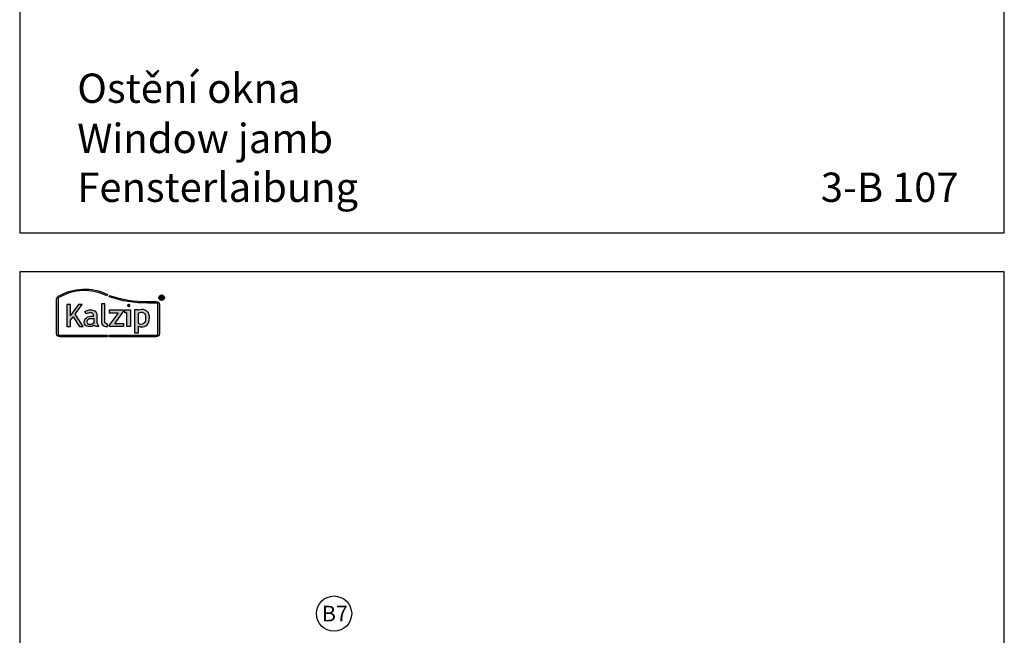
# Model space of a CAD drawing. Extents: x -41724 to -34224, y -14161 to -11029.
# Drawn here: x -37229 to -36725, y -12897 to -12582 of the extents above; entities that cross this region are included whole.
import ezdxf

# ---------------------------------------------------------------- set-up
doc = ezdxf.new("R2010")
doc.units = 0
for name, color, linetype in [('BESCHRIFTUNG', 7, 'CONTINUOUS'), ('Kalzip Logo', 1, 'CONTINUOUS'), ('TXT', 1, 'CONTINUOUS')]:
    doc.layers.add(name, color=color, linetype=linetype)
doc.layers.add('Mansfen', color=4, linetype='CONTINUOUS', plot=False)
doc.styles.add('ARIAL', font='arial.ttf')
doc.styles.add('SANSSERIFBOLD', font='arial.ttf', dxfattribs={"height": 700})

# ---------------------------------------------------------------- blocks, each defined once
blk = doc.blocks.new('Kalzip Logo')
at = {"layer": 'Kalzip Logo'}
h = blk.add_hatch(color=1, dxfattribs=at)
h.paths.add_polyline_path([(9.71, -12.45, 0.265978), (8.9, -13.87), (8.9, -31.48, 0.414214), (10.54, -33.13), (34.78, -33.13), (34.78, -32.36), (10.54, -32.36, -0.414214), (9.66, -31.48), (9.66, -13.87, -0.265978), (10.1, -13.11, -0.251665), (34.61, -12.18), (34.95, -11.49, 0.251665)])
h.paths.add_polyline_path([(15.93, -16.63), (14.2, -16.63), (14.2, -27.96), (15.93, -27.96), (15.93, -24.75), (17.29, -22.94), (20.57, -27.96), (22.49, -27.96), (18.36, -21.52), (22.03, -16.63), (20.09, -16.63), (15.93, -22.41)], flags=17)
h.paths.add_polyline_path([(23.42, -20.31), (24.06, -21.49, -0.125089), (26.3, -20.89, -0.267837), (27.65, -21.57, -0.160229), (27.86, -22.47, -0.456928), (27.68, -22.61, 0.054125), (26.3, -22.61, 0.187675), (23.55, -24, 0.182782), (23.05, -26.01, 0.392054), (25.02, -27.95), (26.24, -27.95, 0.154752), (27.85, -27.44, -0.445378), (28.38, -27.43, 0.208619), (30.17, -27.97, 0.61627), (30.32, -27.48, -0.217198), (29.56, -25.76), (29.56, -22.28, 0.277182), (27.89, -19.69, 0.239308)], flags=17)
h.paths.add_polyline_path([(26.34, -23.78), (27.63, -23.78, -0.438754), (27.99, -24.17), (27.99, -25.43, -0.231574), (27.56, -26.37, -0.223159), (25.54, -26.91, -0.245126), (24.64, -26.23, -0.142019), (24.66, -24.85, -0.289972)], flags=16)
h.paths.add_polyline_path([(33.54, -16.26), (31.96, -16.26), (31.96, -26.22, 0.326532), (33.89, -27.96), (35.02, -27.96), (35.02, -26.71, -0.414214), (33.54, -25.22)])
h = blk.add_hatch(color=1, dxfattribs=at)
h.paths.add_polyline_path([(35.94, -19.4), (35.94, -21.02), (40.19, -21.02, -0.729952), (40.32, -21.26), (35.81, -27.43, 0.50718), (36.07, -27.96), (43.08, -27.96), (43.08, -26.33), (38.73, -26.33, -0.698983), (38.67, -26.2), (43.01, -20.2), (43.01, -19.4)], flags=17)
h.paths.add_polyline_path([(46.74, -19.42), (43.83, -19.42), (43.83, -20.98), (44.92, -20.98), (44.92, -27.96), (46.74, -27.96)], flags=17)
h.paths.add_polyline_path([(48.81, -31.17), (50.76, -31.17), (50.76, -27.94, -0.563301), (50.95, -27.79, 0.16316), (53.86, -27.96, 0.214321), (56.13, -25.57, 0.145479), (56.19, -21.64, 0.209029), (54.25, -19.5, 0.233395), (50.94, -19.63), (50.72, -19.63), (50.72, -19.4), (48.81, -19.4)], flags=17)
h.paths.add_polyline_path([(50.72, -21.3, -0.298935), (53.61, -21.03, -0.189821), (54.58, -22.51, -0.065928), (54.58, -24.82, -0.124129), (54, -25.83, -0.060068), (53.34, -26.34, -0.274103), (50.72, -26.22)], flags=16)
h.paths.add_polyline_path([(59.91, -15.14), (55.4, -15.14, -0.082962), (36.01, -12.01), (35.76, -12.74, 0.082962), (55.41, -15.91), (59.9, -15.91, -0.414214), (60.78, -16.78), (60.78, -31.48, -0.414214), (59.9, -32.36), (35.88, -32.36), (35.88, -33.13), (59.9, -33.13, 0.414214), (61.55, -31.48), (61.55, -16.78, 0.413073)])
h.paths.add_polyline_path([(64.06, -13.15, 1), (61.25, -13.15, 1)])
h.paths.add_polyline_path([(61.49, -13.15, -1), (63.83, -13.15, -1)], flags=16)
h.paths.add_polyline_path([(62.13, -13.89), (62.13, -12.48, -0.430293), (62.25, -12.36), (62.7, -12.36, -0.15689), (63.17, -12.47, -0.315342), (63.29, -12.72), (63.29, -13.04, -0.108022), (63.2, -13.25, -0.087815), (63.29, -13.47), (63.29, -13.89), (63.05, -13.89), (63.05, -13.61, 0.33443), (62.8, -13.39), (62.58, -13.39, 0.332004), (62.4, -13.59), (62.4, -13.89)], flags=0)
h.paths.add_polyline_path([(62.45, -12.94), (62.45, -12.77, -0.470031), (62.58, -12.63), (62.72, -12.63, -0.32394), (62.95, -12.73, -0.162909), (62.99, -12.84), (62.99, -12.99, -0.280797), (62.95, -13.05, -0.141313), (62.81, -13.09), (62.6, -13.09, -0.464455)], flags=0)
blk.add_hatch(color=1, dxfattribs=at).paths.add_polyline_path([(63.05, -13.61), (63.05, -13.89), (63.29, -13.89), (63.29, -13.47, 0.087815), (63.2, -13.25, 0.108022), (63.29, -13.04), (63.29, -12.65, 0.192216), (63.2, -12.5, 0.171699), (62.7, -12.36), (62.25, -12.36, 0.398315), (62.13, -12.47), (62.13, -13.89), (62.4, -13.89), (62.4, -13.62, -0.501497), (62.68, -13.39), (62.76, -13.39, -0.376088)])
at = {"layer": 'Kalzip Logo', "color": 1}
for points in [[(10.54, -33.13, -0.414214), (8.9, -31.48), (8.9, -13.87, -0.265978), (9.71, -12.45, -0.251665), (34.95, -11.49), (34.61, -12.18, 0.251665), (10.1, -13.11, 0.265978), (9.66, -13.87), (9.66, -31.48, 0.414214), (10.54, -32.36), (34.78, -32.36), (34.78, -33.13)], [(62.95, -12.73, 0.202491), (62.82, -12.63), (62.56, -12.63, 0.360515), (62.45, -12.74), (62.45, -12.96, 0.365696), (62.57, -13.09), (62.82, -13.09, 0.143351), (62.96, -13.04, 0.236583), (62.99, -12.99), (62.99, -12.82, 0.133952)], [(27.86, -22.47, 0.160229), (27.65, -21.57, 0.267837), (26.3, -20.89, 0.125089), (24.06, -21.49), (23.42, -20.31, -0.239308), (27.89, -19.69, -0.277182), (29.56, -22.28), (29.56, -25.82, 0.210608), (30.32, -27.48, -0.655875), (30.14, -27.97, -0.214096), (28.32, -27.38, 0.379303), (27.85, -27.44, -0.154752), (26.24, -27.95), (25.02, -27.95, -0.392054), (23.05, -26.01, -0.182782), (23.55, -24, -0.187675), (26.3, -22.61, -0.054125), (27.68, -22.61, 0.456928)], [(33.54, -16.26), (31.96, -16.26), (31.96, -26.22, 0.326532), (33.89, -27.96), (35.02, -27.96), (35.02, -26.71, -0.414214), (33.54, -25.22)], [(50.72, -19.63), (50.72, -19.4), (48.81, -19.4), (48.81, -31.17), (50.76, -31.17), (50.76, -27.91, -0.498073), (50.95, -27.79, 0.16316), (53.86, -27.96, 0.214321), (56.13, -25.57, 0.145479), (56.19, -21.64, 0.209029), (54.25, -19.5, 0.233395), (50.94, -19.63)], [(25.54, -26.91, -0.245126), (24.64, -26.23, -0.142019), (24.66, -24.85, -0.289972), (26.34, -23.78), (27.64, -23.78, -0.390092), (27.99, -24.12), (27.99, -25.48, -0.203444), (27.61, -26.32, -0.231138)], [(54.58, -22.51, 0.189821), (53.61, -21.03, 0.298935), (50.72, -21.3), (50.72, -26.22, 0.274103), (53.34, -26.34, 0.060068), (54, -25.83, 0.124129), (54.58, -24.82, 0.065928)]]:
    blk.add_lwpolyline(points, format="xyb", close=True, dxfattribs=at)
for points in [[(59.9, -15.14, -0.414214), (61.55, -16.78), (61.55, -31.48, -0.414214), (59.9, -33.13), (35.88, -33.13), (35.88, -32.36), (59.9, -32.36, 0.414214), (60.78, -31.48), (60.78, -16.78, 0.414214), (59.9, -15.91), (55.41, -15.91, -0.082962), (35.76, -12.74), (36.01, -12.01, 0.082962), (55.4, -15.14), (59.91, -15.14)], [(62.13, -12.47), (62.13, -13.89), (62.4, -13.89), (62.4, -13.59, -0.332004), (62.58, -13.39), (62.8, -13.39, -0.33443), (63.05, -13.61), (63.05, -13.89), (63.29, -13.89), (63.29, -13.47, 0.087815), (63.2, -13.25, 0.108022), (63.29, -13.04), (63.29, -12.65, 0.241119), (63.17, -12.47, 0.15689), (62.7, -12.36), (62.25, -12.36, 0.425293), (62.13, -12.48)], [(38.72, -26.33), (43.08, -26.33), (43.08, -27.96), (36.07, -27.96, -0.50718), (35.81, -27.43), (40.34, -21.23, 0.508323), (40.24, -21.02), (35.94, -21.02), (35.94, -19.4), (43.01, -19.4), (43.01, -20.2), (38.65, -26.22, 0.585577), (38.73, -26.33)]]:
    blk.add_lwpolyline(points, format="xyb", dxfattribs=at)
blk.add_lwpolyline([(15.93, -22.41), (15.93, -16.63), (14.2, -16.63), (14.2, -27.96), (15.93, -27.96), (15.93, -24.75), (17.29, -22.94), (20.57, -27.96), (22.49, -27.96), (18.36, -21.52), (22.03, -16.63), (20.09, -16.63), (15.91, -22.44)], dxfattribs=at)
blk.add_lwpolyline([(43.83, -20.98), (43.83, -19.42), (46.74, -19.42), (46.74, -27.96), (44.92, -27.96), (44.92, -20.98)], close=True, dxfattribs=at)
at = {"layer": 'Kalzip Logo', "color": 1, "const_width": 0.877}
blk.add_lwpolyline([(45.39, -17.17, 1), (46.27, -17.17, 1)], format="xyb", close=True, dxfattribs=at)
at = {"layer": 'Kalzip Logo', "color": 1}
for radius in [1.4, 1.17]:
    blk.add_circle((62.66, -13.15), radius, dxfattribs=at)

msp = doc.modelspace()

# ---------------------------------------------------------------- linework, layer by layer
at = {"layer": 'BESCHRIFTUNG', "color": 4}
msp.add_circle((-37068.11, -12885.87), 9, dxfattribs=at)
at = {"layer": 'Mansfen'}
for points in [[(-37229.06, -12691.04), (-36725.01, -12691.04), (-36725.01, -11986.4), (-37229.06, -11986.4)], [(-37229.06, -13415.68), (-36725.01, -13415.68), (-36725.01, -12711.04), (-37229.06, -12711.04)]]:
    msp.add_lwpolyline(points, close=True, dxfattribs=at)

# ---------------------------------------------------------------- block references
at = {"layer": 'Kalzip Logo'}
msp.add_blockref('Kalzip Logo', (-37219.06, -12711.04), dxfattribs=at)

# ---------------------------------------------------------------- texts
at = {"layer": 'BESCHRIFTUNG', "style": 'ARIAL'}
msp.add_text('B7', height=8, dxfattribs=at).set_placement((-37074.33, -12889.89))
at = {"layer": 'TXT', "style": 'SANSSERIFBOLD'}
for s, p in [('Ostění okna', (-37199.57, -12624.51)), ('Window jamb', (-37199.57, -12650.19)), ('Fensterlaibung', (-37199.57, -12675.19)), ('3-B 107', (-36818.95, -12675.19))]:
    msp.add_text(s, height=15, dxfattribs=at).set_placement(p)

doc.saveas('drawing.dxf')
